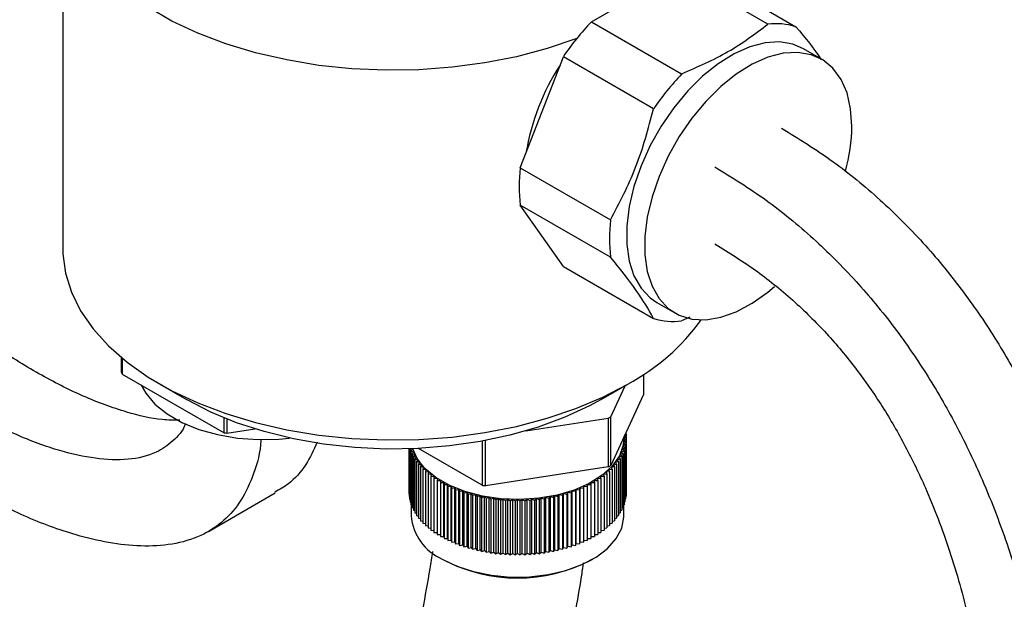
# Model space of a CAD drawing. Units: millimetres. Extents: x 3 to 2996, y 5 to 2995.
# Drawn here: x 2457 to 2561, y 2200 to 2262 of the extents above; entities that cross this region are included whole.
import ezdxf

# ---------------------------------------------------------------- set-up
doc = ezdxf.new("R2010")
doc.units = ezdxf.units.MM

msp = doc.modelspace()

# ---------------------------------------------------------------- linework, layer by layer
at = {"color": 7, "linetype": 'Continuous', "lineweight": 25}
for p, q in [((2461.41, 2276.45), (2461.41, 2237.33)), ((2517.31, 2261.37), (2526.43, 2266.63)), ((2535.97, 2261.12), (2526.43, 2266.63)), ((2529.39, 2266.36), (2538.93, 2260.85)), ((2517.31, 2261.37), (2526.85, 2255.85)), ((2541.64, 2257.42), (2539.73, 2258.52)), ((2509.79, 2245.93), (2514.35, 2257.68)), ((2523.89, 2252.17), (2514.35, 2257.68)), ((2509.79, 2245.93), (2519.34, 2240.42)), ((2519.34, 2236.48), (2509.79, 2241.99)), ((2514.35, 2235.5), (2509.79, 2241.99)), ((2514.35, 2235.5), (2523.89, 2229.99)), ((2524.23, 2231.67), (2526.14, 2230.57)), ((2527.7, 2230.13), (2526.85, 2229.73)), ((2467.61, 2224.28), (2467.61, 2225.85)), ((2467.69, 2225.79), (2467.69, 2224.11)), ((2467.69, 2224.11), (2478.46, 2217.89)), ((2522.82, 2224.08), (2522.82, 2221.93)), ((2471.66, 2223.05), (2474.49, 2221.42)), ((2518.34, 2221.42), (2521.16, 2223.05)), ((2519.35, 2219.59), (2520.87, 2222.88)), ((2522.82, 2221.93), (2519.35, 2214.45)), ((2478.46, 2217.89), (2478.46, 2219.48)), ((2478.76, 2219.36), (2478.76, 2217.85)), ((2510.39, 2218.1), (2519.08, 2219.44)), ((2519.08, 2219.44), (2519.08, 2214.3)), ((2519.35, 2214.45), (2519.35, 2219.59)), ((2478.76, 2217.85), (2481.73, 2218.31)), ((2520.86, 2217.71), (2520.97, 2217.78)), ((2520.97, 2217.78), (2520.91, 2217.81)), ((2520.92, 2217.84), (2520.92, 2217.8)), ((2520.97, 2217.78), (2520.97, 2217.49)), ((2505.75, 2217), (2505.75, 2212.35)), ((2506.11, 2212.29), (2506.11, 2217.07)), ((2520.7, 2216.75), (2520.97, 2216.88)), ((2520.92, 2216.59), (2520.7, 2216.75)), ((2520.73, 2217.04), (2520.99, 2217.18)), ((2520.97, 2216.88), (2520.73, 2217.04)), ((2520.74, 2217.33), (2520.99, 2217.48)), ((2520.74, 2217.33), (2520.74, 2217.46)), ((2520.99, 2217.18), (2520.74, 2217.33)), ((2520.99, 2217.48), (2520.8, 2217.58)), ((2520.97, 2216.88), (2520.97, 2211.17)), ((2520.99, 2217.48), (2520.99, 2217.18)), ((2520.99, 2217.18), (2520.99, 2211.47)), ((2498, 2216.2), (2498, 2211.47)), ((2498.02, 2216.2), (2498.02, 2211.17)), ((2498.06, 2216.2), (2498.06, 2210.87)), ((2498.13, 2216.2), (2498.13, 2210.58)), ((2498.42, 2216.17), (2498.23, 2216)), ((2498.23, 2216), (2498.52, 2215.89)), ((2498.23, 2216), (2498.23, 2210.28)), ((2498.34, 2216.21), (2498.42, 2216.17)), ((2498.52, 2215.89), (2498.34, 2215.71)), ((2498.34, 2215.71), (2498.65, 2215.6)), ((2498.34, 2215.71), (2498.34, 2209.99)), ((2505.75, 2212.35), (2499.02, 2216.24)), ((2520.34, 2215.6), (2520.64, 2215.71)), ((2520.46, 2215.89), (2520.76, 2216)), ((2520.64, 2215.71), (2520.46, 2215.89)), ((2520.56, 2216.17), (2520.85, 2216.29)), ((2520.76, 2216), (2520.56, 2216.17)), ((2520.64, 2216.46), (2520.92, 2216.59)), ((2520.85, 2216.29), (2520.64, 2216.46)), ((2520.64, 2215.71), (2520.64, 2209.99)), ((2520.76, 2216), (2520.76, 2210.28)), ((2520.85, 2216.29), (2520.85, 2210.58)), ((2520.92, 2216.59), (2520.92, 2210.87)), ((2498.65, 2215.6), (2498.48, 2215.42)), ((2498.48, 2215.42), (2498.79, 2215.32)), ((2498.48, 2215.42), (2498.48, 2209.71)), ((2498.79, 2215.32), (2498.64, 2215.14)), ((2498.64, 2215.14), (2498.96, 2215.05)), ((2498.64, 2215.14), (2498.64, 2209.42)), ((2498.96, 2215.05), (2498.82, 2214.86)), ((2498.82, 2214.86), (2499.15, 2214.78)), ((2498.82, 2214.86), (2498.82, 2209.14)), ((2499.15, 2214.78), (2499.02, 2214.58)), ((2519.84, 2214.78), (2520.17, 2214.86)), ((2519.96, 2214.58), (2519.84, 2214.78)), ((2520.03, 2215.05), (2520.35, 2215.14)), ((2520.17, 2214.86), (2520.03, 2215.05)), ((2520.17, 2214.86), (2520.17, 2209.14)), ((2520.19, 2215.32), (2520.51, 2215.42)), ((2520.35, 2215.14), (2520.19, 2215.32)), ((2520.51, 2215.42), (2520.34, 2215.6)), ((2520.35, 2215.14), (2520.35, 2209.42)), ((2520.51, 2215.42), (2520.51, 2209.71)), ((2499.02, 2214.58), (2499.36, 2214.51)), ((2499.02, 2214.58), (2499.02, 2208.87)), ((2499.36, 2214.51), (2499.25, 2214.32)), ((2499.25, 2214.32), (2499.59, 2214.25)), ((2499.25, 2214.32), (2499.25, 2208.6)), ((2499.59, 2214.25), (2499.49, 2214.05)), ((2499.49, 2214.05), (2499.83, 2214)), ((2499.49, 2214.05), (2499.49, 2208.34)), ((2499.83, 2214), (2499.76, 2213.8)), ((2499.76, 2213.8), (2500.1, 2213.75)), ((2499.76, 2213.8), (2499.76, 2208.08)), ((2500.1, 2213.75), (2500.04, 2213.55)), ((2519.08, 2214.3), (2506.11, 2212.29)), ((2518.88, 2213.75), (2519.23, 2213.8)), ((2518.95, 2213.55), (2518.88, 2213.75)), ((2519.15, 2214), (2519.49, 2214.05)), ((2519.23, 2213.8), (2519.15, 2214)), ((2519.23, 2213.8), (2519.23, 2208.08)), ((2519.4, 2214.25), (2519.74, 2214.32)), ((2519.49, 2214.05), (2519.4, 2214.25)), ((2519.49, 2214.05), (2519.49, 2208.34)), ((2519.63, 2214.51), (2519.96, 2214.58)), ((2519.74, 2214.32), (2519.63, 2214.51)), ((2519.74, 2214.32), (2519.74, 2208.6)), ((2519.96, 2214.58), (2519.96, 2208.87)), ((2500.04, 2213.55), (2500.39, 2213.51)), ((2500.04, 2213.55), (2500.04, 2207.83)), ((2500.39, 2213.51), (2500.34, 2213.31)), ((2500.34, 2213.31), (2500.7, 2213.28)), ((2500.34, 2213.31), (2500.34, 2207.59)), ((2500.7, 2213.28), (2500.66, 2213.08)), ((2500.66, 2213.08), (2501.02, 2213.06)), ((2500.66, 2213.08), (2500.66, 2207.36)), ((2501.02, 2213.06), (2501, 2212.85)), ((2501, 2212.85), (2501.36, 2212.84)), ((2501, 2212.85), (2501, 2207.14)), ((2501.36, 2212.84), (2501.36, 2212.64)), ((2501.36, 2212.64), (2501.72, 2212.64)), ((2501.36, 2212.64), (2501.36, 2206.92)), ((2501.72, 2212.64), (2501.73, 2212.43)), ((2501.72, 2206.92), (2501.72, 2212.64)), ((2517.25, 2212.43), (2517.27, 2212.64)), ((2517.27, 2212.64), (2517.62, 2212.64)), ((2517.27, 2206.92), (2517.27, 2212.64)), ((2517.62, 2212.84), (2517.98, 2212.85)), ((2517.62, 2212.64), (2517.62, 2212.84)), ((2517.62, 2212.64), (2517.62, 2206.92)), ((2517.97, 2213.06), (2518.32, 2213.08)), ((2517.98, 2212.85), (2517.97, 2213.06)), ((2517.98, 2212.85), (2517.98, 2207.14)), ((2518.29, 2213.28), (2518.64, 2213.31)), ((2518.32, 2213.08), (2518.29, 2213.28)), ((2518.32, 2213.08), (2518.32, 2207.36)), ((2518.59, 2213.51), (2518.95, 2213.55)), ((2518.64, 2213.31), (2518.59, 2213.51)), ((2518.64, 2213.31), (2518.64, 2207.59)), ((2518.95, 2213.55), (2518.95, 2207.83)), ((2476.8, 2207.46), (2483.87, 2211.54)), ((2501.73, 2212.43), (2502.09, 2212.44)), ((2501.73, 2212.43), (2501.73, 2206.71)), ((2502.09, 2212.44), (2502.12, 2212.23)), ((2502.09, 2206.72), (2502.09, 2212.44)), ((2502.12, 2212.23), (2502.48, 2212.25)), ((2502.12, 2212.23), (2502.12, 2206.52)), ((2502.48, 2212.25), (2502.53, 2212.05)), ((2502.48, 2206.54), (2502.48, 2212.25)), ((2502.53, 2212.05), (2502.88, 2212.08)), ((2502.53, 2212.05), (2502.53, 2206.33)), ((2502.88, 2212.08), (2502.94, 2211.87)), ((2502.88, 2206.36), (2502.88, 2212.08)), ((2502.94, 2211.87), (2503.29, 2211.91)), ((2502.94, 2211.87), (2502.94, 2206.16)), ((2503.29, 2211.91), (2503.37, 2211.71)), ((2503.29, 2206.19), (2503.29, 2211.91)), ((2503.37, 2211.71), (2503.72, 2211.76)), ((2503.37, 2211.71), (2503.37, 2205.99)), ((2503.72, 2211.76), (2503.82, 2211.56)), ((2503.72, 2206.04), (2503.72, 2211.76)), ((2503.82, 2211.56), (2504.16, 2211.61)), ((2503.82, 2211.56), (2503.82, 2205.84)), ((2504.16, 2211.61), (2504.27, 2211.42)), ((2504.16, 2205.9), (2504.16, 2211.61)), ((2514.71, 2211.42), (2514.82, 2211.61)), ((2514.82, 2211.61), (2515.17, 2211.56)), ((2514.82, 2205.9), (2514.82, 2211.61)), ((2515.17, 2211.56), (2515.26, 2211.76)), ((2515.17, 2211.56), (2515.17, 2205.84)), ((2515.26, 2211.76), (2515.61, 2211.71)), ((2515.26, 2206.04), (2515.26, 2211.76)), ((2515.61, 2211.71), (2515.69, 2211.91)), ((2515.61, 2211.71), (2515.61, 2205.99)), ((2515.69, 2211.91), (2516.04, 2211.87)), ((2515.69, 2206.19), (2515.69, 2211.91)), ((2516.04, 2211.87), (2516.11, 2212.08)), ((2516.04, 2211.87), (2516.04, 2206.16)), ((2516.11, 2212.08), (2516.46, 2212.05)), ((2516.11, 2206.36), (2516.11, 2212.08)), ((2516.46, 2212.05), (2516.51, 2212.25)), ((2516.46, 2212.05), (2516.46, 2206.33)), ((2516.51, 2212.25), (2516.86, 2212.23)), ((2516.51, 2206.54), (2516.51, 2212.25)), ((2516.86, 2212.23), (2516.89, 2212.44)), ((2516.86, 2212.23), (2516.86, 2206.52)), ((2516.89, 2212.44), (2517.25, 2212.43)), ((2516.89, 2206.72), (2516.89, 2212.44)), ((2517.25, 2212.43), (2517.25, 2206.71)), ((2498, 2211.47), (2498.02, 2211.45)), ((2498.02, 2211.17), (2498.06, 2211.14)), ((2498.06, 2210.87), (2498.13, 2210.84)), ((2498.13, 2210.58), (2498.23, 2210.54)), ((2504.27, 2211.42), (2504.61, 2211.48)), ((2504.27, 2211.42), (2504.27, 2205.7)), ((2504.61, 2211.48), (2504.74, 2211.29)), ((2504.61, 2205.76), (2504.61, 2211.48)), ((2504.74, 2211.29), (2505.07, 2211.36)), ((2504.74, 2211.29), (2504.74, 2205.57)), ((2505.07, 2211.36), (2505.21, 2211.17)), ((2505.07, 2205.64), (2505.07, 2211.36)), ((2505.21, 2211.17), (2505.54, 2211.25)), ((2505.21, 2211.17), (2505.21, 2205.45)), ((2505.54, 2211.25), (2505.69, 2211.06)), ((2505.54, 2205.53), (2505.54, 2211.25)), ((2505.69, 2211.06), (2506.02, 2211.15)), ((2505.69, 2211.06), (2505.69, 2205.35)), ((2506.02, 2211.15), (2506.19, 2210.97)), ((2506.02, 2205.44), (2506.02, 2211.15)), ((2506.19, 2210.97), (2506.5, 2211.07)), ((2506.19, 2210.97), (2506.19, 2205.26)), ((2506.5, 2211.07), (2506.68, 2210.89)), ((2506.5, 2205.35), (2506.5, 2211.07)), ((2506.68, 2210.89), (2506.99, 2211)), ((2506.68, 2210.89), (2506.68, 2205.18)), ((2506.99, 2211), (2507.19, 2210.83)), ((2506.99, 2205.28), (2506.99, 2211)), ((2507.19, 2210.83), (2507.48, 2210.94)), ((2507.19, 2210.83), (2507.19, 2205.11)), ((2507.48, 2210.94), (2507.69, 2210.77)), ((2507.48, 2205.22), (2507.48, 2210.94)), ((2507.69, 2210.77), (2507.98, 2210.89)), ((2507.69, 2210.77), (2507.69, 2205.06)), ((2507.98, 2210.89), (2508.21, 2210.73)), ((2507.98, 2205.18), (2507.98, 2210.89)), ((2508.21, 2210.73), (2508.48, 2210.86)), ((2508.21, 2210.73), (2508.21, 2205.02)), ((2508.48, 2210.86), (2508.72, 2210.71)), ((2508.48, 2205.15), (2508.48, 2210.86)), ((2508.72, 2210.71), (2508.99, 2210.84)), ((2508.72, 2210.71), (2508.72, 2204.99)), ((2508.99, 2210.84), (2509.23, 2210.69)), ((2508.99, 2205.13), (2508.99, 2210.84)), ((2509.23, 2210.69), (2509.49, 2210.84)), ((2509.23, 2210.69), (2509.23, 2204.98)), ((2509.49, 2210.84), (2509.75, 2210.69)), ((2509.49, 2205.12), (2509.49, 2210.84)), ((2509.75, 2210.69), (2510, 2210.84)), ((2509.75, 2210.69), (2509.75, 2204.98)), ((2510, 2210.84), (2510.27, 2210.71)), ((2510, 2205.13), (2510, 2210.84)), ((2510.27, 2210.71), (2510.5, 2210.86)), ((2510.27, 2210.71), (2510.27, 2204.99)), ((2510.5, 2210.86), (2510.78, 2210.73)), ((2510.5, 2205.15), (2510.5, 2210.86)), ((2510.78, 2210.73), (2511, 2210.89)), ((2510.78, 2210.73), (2510.78, 2205.02)), ((2511, 2210.89), (2511.29, 2210.77)), ((2511, 2205.18), (2511, 2210.89)), ((2511.29, 2210.77), (2511.5, 2210.94)), ((2511.29, 2210.77), (2511.29, 2205.06)), ((2511.5, 2210.94), (2511.8, 2210.83)), ((2511.5, 2205.22), (2511.5, 2210.94)), ((2511.8, 2210.83), (2512, 2211)), ((2511.8, 2210.83), (2511.8, 2205.11)), ((2512, 2211), (2512.3, 2210.89)), ((2512, 2205.28), (2512, 2211)), ((2512.3, 2210.89), (2512.49, 2211.07)), ((2512.3, 2210.89), (2512.3, 2205.18)), ((2512.49, 2211.07), (2512.8, 2210.97)), ((2512.49, 2205.35), (2512.49, 2211.07)), ((2512.8, 2210.97), (2512.97, 2211.15)), ((2512.8, 2210.97), (2512.8, 2205.26)), ((2512.97, 2211.15), (2513.29, 2211.06)), ((2512.97, 2205.44), (2512.97, 2211.15)), ((2513.29, 2211.06), (2513.45, 2211.25)), ((2513.29, 2211.06), (2513.29, 2205.35)), ((2513.45, 2211.25), (2513.77, 2211.17)), ((2513.45, 2205.53), (2513.45, 2211.25)), ((2513.77, 2211.17), (2513.91, 2211.36)), ((2513.77, 2211.17), (2513.77, 2205.45)), ((2513.91, 2211.36), (2514.25, 2211.29)), ((2513.91, 2205.64), (2513.91, 2211.36)), ((2514.25, 2211.29), (2514.37, 2211.48)), ((2514.25, 2211.29), (2514.25, 2205.57)), ((2514.37, 2211.48), (2514.71, 2211.42)), ((2514.37, 2205.76), (2514.37, 2211.48)), ((2514.71, 2211.42), (2514.71, 2205.7)), ((2520.76, 2210.54), (2520.85, 2210.58)), ((2520.85, 2210.84), (2520.92, 2210.87)), ((2520.92, 2211.14), (2520.97, 2211.17)), ((2520.97, 2211.45), (2520.99, 2211.47)), ((2498.23, 2210.28), (2498.34, 2210.24)), ((2498.24, 2210.28), (2498.24, 2209.12)), ((2498.34, 2209.99), (2498.48, 2209.95)), ((2498.48, 2209.71), (2498.64, 2209.66)), ((2520.35, 2209.66), (2520.51, 2209.71)), ((2520.51, 2209.95), (2520.64, 2209.99)), ((2520.64, 2210.24), (2520.76, 2210.28)), ((2520.74, 2209.12), (2520.74, 2210.28)), ((2498.64, 2209.42), (2498.82, 2209.37)), ((2498.82, 2209.14), (2499.02, 2209.09)), ((2499.02, 2208.87), (2499.25, 2208.82)), ((2499.25, 2208.6), (2499.49, 2208.55)), ((2519.49, 2208.55), (2519.74, 2208.6)), ((2519.74, 2208.82), (2519.96, 2208.87)), ((2519.96, 2209.09), (2520.17, 2209.14)), ((2520.17, 2209.37), (2520.35, 2209.42)), ((2499.49, 2208.34), (2499.76, 2208.3)), ((2499.76, 2208.08), (2500.04, 2208.05)), ((2500.04, 2207.83), (2500.34, 2207.8)), ((2500.34, 2207.59), (2500.66, 2207.57)), ((2500.66, 2207.36), (2501, 2207.34)), ((2517.98, 2207.34), (2518.32, 2207.36)), ((2518.32, 2207.57), (2518.64, 2207.59)), ((2518.64, 2207.8), (2518.95, 2207.83)), ((2518.95, 2208.05), (2519.23, 2208.08)), ((2519.23, 2208.3), (2519.49, 2208.34)), ((2501, 2207.14), (2501.36, 2207.13)), ((2501.36, 2206.92), (2501.72, 2206.92)), ((2501.72, 2206.92), (2501.73, 2206.71)), ((2501.73, 2206.71), (2502.09, 2206.72)), ((2502.09, 2206.72), (2502.12, 2206.52)), ((2502.12, 2206.52), (2502.48, 2206.54)), ((2502.48, 2206.54), (2502.53, 2206.33)), ((2502.53, 2206.33), (2502.88, 2206.36)), ((2502.88, 2206.36), (2502.94, 2206.16)), ((2516.04, 2206.16), (2516.11, 2206.36)), ((2516.11, 2206.36), (2516.46, 2206.33)), ((2516.46, 2206.33), (2516.51, 2206.54)), ((2516.51, 2206.54), (2516.86, 2206.52)), ((2516.86, 2206.52), (2516.89, 2206.72)), ((2516.89, 2206.72), (2517.25, 2206.71)), ((2517.25, 2206.71), (2517.27, 2206.92)), ((2517.27, 2206.92), (2517.62, 2206.92)), ((2517.62, 2207.13), (2517.98, 2207.14)), ((2502.94, 2206.16), (2503.29, 2206.19)), ((2503.29, 2206.19), (2503.37, 2205.99)), ((2503.37, 2205.99), (2503.72, 2206.04)), ((2503.72, 2206.04), (2503.82, 2205.84)), ((2503.82, 2205.84), (2504.16, 2205.9)), ((2504.16, 2205.9), (2504.27, 2205.7)), ((2504.27, 2205.7), (2504.61, 2205.76)), ((2504.61, 2205.76), (2504.74, 2205.57)), ((2504.74, 2205.57), (2505.07, 2205.64)), ((2505.07, 2205.64), (2505.21, 2205.45)), ((2505.21, 2205.45), (2505.54, 2205.53)), ((2505.54, 2205.53), (2505.69, 2205.35)), ((2505.69, 2205.35), (2506.02, 2205.44)), ((2506.02, 2205.44), (2506.19, 2205.26)), ((2506.19, 2205.26), (2506.5, 2205.35)), ((2506.5, 2205.35), (2506.68, 2205.18)), ((2506.68, 2205.18), (2506.99, 2205.28)), ((2506.99, 2205.28), (2507.19, 2205.11)), ((2511.8, 2205.11), (2512, 2205.28)), ((2512, 2205.28), (2512.3, 2205.18)), ((2512.3, 2205.18), (2512.49, 2205.35)), ((2512.49, 2205.35), (2512.8, 2205.26)), ((2512.8, 2205.26), (2512.97, 2205.44)), ((2512.97, 2205.44), (2513.29, 2205.35)), ((2513.29, 2205.35), (2513.45, 2205.53)), ((2513.45, 2205.53), (2513.77, 2205.45)), ((2513.77, 2205.45), (2513.91, 2205.64)), ((2513.91, 2205.64), (2514.25, 2205.57)), ((2514.25, 2205.57), (2514.37, 2205.76)), ((2514.37, 2205.76), (2514.71, 2205.7)), ((2514.71, 2205.7), (2514.82, 2205.9)), ((2514.82, 2205.9), (2515.17, 2205.84)), ((2515.17, 2205.84), (2515.26, 2206.04)), ((2515.26, 2206.04), (2515.61, 2205.99)), ((2515.61, 2205.99), (2515.69, 2206.19)), ((2515.69, 2206.19), (2516.04, 2206.16)), ((2501.54, 2204.53), (2501.68, 2204.45)), ((2507.19, 2205.11), (2507.48, 2205.22)), ((2507.48, 2205.22), (2507.69, 2205.06)), ((2507.69, 2205.06), (2507.98, 2205.18)), ((2507.98, 2205.18), (2508.21, 2205.02)), ((2508.21, 2205.02), (2508.48, 2205.15)), ((2508.48, 2205.15), (2508.72, 2204.99)), ((2508.72, 2204.99), (2508.99, 2205.13)), ((2508.99, 2205.13), (2509.23, 2204.98)), ((2509.23, 2204.98), (2509.49, 2205.12)), ((2509.49, 2205.12), (2509.75, 2204.98)), ((2509.75, 2204.98), (2510, 2205.13)), ((2510, 2205.13), (2510.27, 2204.99)), ((2510.27, 2204.99), (2510.5, 2205.15)), ((2510.5, 2205.15), (2510.78, 2205.02)), ((2510.78, 2205.02), (2511, 2205.18)), ((2511, 2205.18), (2511.29, 2205.06)), ((2511.29, 2205.06), (2511.5, 2205.22)), ((2511.5, 2205.22), (2511.8, 2205.11)), ((2517.31, 2204.45), (2517.45, 2204.53))]:
    msp.add_line(p, q, dxfattribs=at)
at = {"color": 7, "linetype": 'Continuous', "lineweight": 25, "flags": 128}
for points in [[(2515.77, 2259.61), (2515.67, 2259.58), (2512.62, 2258.54), (2509.39, 2257.68), (2506.04, 2257.02), (2502.59, 2256.56), (2499.07, 2256.3), (2495.52, 2256.25), (2491.99, 2256.4), (2488.5, 2256.76), (2485.09, 2257.33), (2481.8, 2258.09), (2478.66, 2259.03), (2475.7, 2260.16), (2472.95, 2261.45), (2470.44, 2262.9)], [(2539.73, 2258.52), (2538.62, 2259), (2537.21, 2259.24), (2535.68, 2259.15), (2534.07, 2258.72), (2532.4, 2257.98), (2530.72, 2256.94), (2529.07, 2255.62), (2527.5, 2254.06), (2526.02, 2252.28), (2524.69, 2250.33), (2523.52, 2248.27), (2522.56, 2246.12), (2521.81, 2243.96), (2521.31, 2241.82), (2521.05, 2239.76), (2521.05, 2237.82), (2521.31, 2236.05), (2521.81, 2234.5), (2522.56, 2233.19), (2523.52, 2232.16), (2524.23, 2231.67)], [(2544.85, 2250.32), (2544.72, 2252.18), (2544.34, 2253.84), (2543.71, 2255.28), (2542.85, 2256.45), (2541.78, 2257.33), (2540.53, 2257.89), (2539.12, 2258.13), (2537.59, 2258.04), (2535.97, 2257.62), (2534.31, 2256.88), (2532.63, 2255.84), (2530.98, 2254.52), (2529.4, 2252.95), (2527.93, 2251.18), (2526.6, 2249.23), (2525.43, 2247.16), (2524.47, 2245.02), (2523.72, 2242.86), (2523.22, 2240.72), (2522.96, 2238.65), (2522.96, 2236.72), (2523.22, 2234.95), (2523.72, 2233.39), (2524.47, 2232.09), (2525.43, 2231.06), (2526.6, 2230.33), (2527.93, 2229.93), (2529.4, 2229.86), (2530.98, 2230.11), (2532.63, 2230.69), (2534.31, 2231.59), (2535.97, 2232.77), (2536.67, 2233.36)], [(2461.41, 2237.33), (2461.42, 2236.82), (2461.69, 2234.78), (2462.32, 2232.77), (2463.29, 2230.8), (2464.61, 2228.9), (2466.25, 2227.08), (2468.2, 2225.38), (2470.44, 2223.79), (2472.95, 2222.34), (2475.7, 2221.05), (2478.66, 2219.92), (2481.8, 2218.97), (2485.09, 2218.22), (2488.5, 2217.65), (2491.99, 2217.29), (2495.52, 2217.14), (2499.07, 2217.19), (2502.59, 2217.45), (2506.04, 2217.91), (2509.39, 2218.57), (2512.62, 2219.43), (2515.67, 2220.46), (2518.53, 2221.68), (2521.16, 2223.05)], [(2469.7, 2222.95), (2470.19, 2222.08), (2471.15, 2220.94), (2472.44, 2219.9), (2473.99, 2219), (2475.79, 2218.26), (2477.77, 2217.7), (2479.88, 2217.34), (2482.07, 2217.18), (2484.27, 2217.23), (2485.39, 2217.34)], [(2518.34, 2221.42), (2517.12, 2220.75), (2514.5, 2219.54), (2511.68, 2218.49), (2508.68, 2217.63), (2505.54, 2216.97), (2502.29, 2216.5), (2498.97, 2216.23), (2495.62, 2216.18), (2492.28, 2216.33), (2488.99, 2216.69), (2485.79, 2217.26), (2482.71, 2218.02), (2479.79, 2218.96), (2477.06, 2220.09), (2474.56, 2221.37), (2474.49, 2221.42)], [(2520.74, 2217.33), (2520.67, 2216.6), (2520.27, 2215.46), (2519.52, 2214.38), (2518.44, 2213.4), (2517.08, 2212.54), (2515.48, 2211.83), (2513.68, 2211.3), (2511.75, 2210.97), (2509.75, 2210.84), (2507.73, 2210.92), (2505.78, 2211.2), (2503.94, 2211.68), (2502.28, 2212.35), (2500.86, 2213.17), (2499.71, 2214.13), (2498.87, 2215.19), (2498.41, 2216.21)], [(2501.54, 2204.53), (2503.09, 2203.79), (2504.84, 2203.21), (2506.74, 2202.83), (2508.74, 2202.64), (2510.75, 2202.67), (2512.73, 2202.9), (2514.6, 2203.34), (2516.31, 2203.96), (2517.8, 2204.74), (2519.02, 2205.67), (2519.93, 2206.71), (2520.51, 2207.82), (2520.74, 2208.98), (2520.74, 2209.12)]]:
    msp.add_lwpolyline(points, dxfattribs=at)
at = {"color": 7, "linetype": 'Continuous', "lineweight": 25}
for centre, radius, start, end in [((2537.41, 2242.18), 27.79, 136.3295, 146.0814), ((2536.84, 2254.18), 6.99, 72.6188, 97.1622), ((2534.49, 2243.49), 24.43, 146.9987, 170.5899), ((2546.96, 2236.66), 27.79, 136.3295, 146.0814), ((2526.01, 2250.56), 18.84, 344.6722, 359.2654), ((2525.89, 2243.96), 16.23, 173.014, 186.986), ((2535.44, 2238.45), 16.23, 173.014, 186.986), ((2510.36, 2243.2), 22.86, 298.1891, 324.2562), ((2525.98, 2236.66), 6.99, 252.6188, 277.1622), ((2473.31, 2226.82), 6.24, 204.0258, 205.7711), ((2512.73, 2230.74), 12.96, 299.3243, 300.6703), ((2482.44, 2242.65), 25.07, 260.8617, 261.5522), ((2512.73, 2225.6), 12.96, 299.3243, 300.6703), ((2509.33, 2234.3), 22.24, 260.7374, 261.6766), ((2503.84, 2209.66), 5.63, 185.5046, 245.8156), ((2509.49, 2219.43), 16.89, 242.4482, 297.5572)]:
    msp.add_arc(centre, radius, start, end, dxfattribs=at)
for points, knots in [([(2497.43, 2159.87), (2494.95, 2161.33), (2489.39, 2164.59), (2480.86, 2170.52), (2471.91, 2177.4), (2462.35, 2185.51), (2452.21, 2194.96), (2441.5, 2205.8), (2431, 2217.1), (2420.64, 2228.75), (2410.33, 2240.6), (2400.02, 2252.52), (2388.54, 2265.6), (2375.79, 2279.6), (2361.57, 2294.05), (2347.11, 2307.9), (2332.49, 2321.33), (2317.83, 2334.55), (2305.93, 2345.2), (2297.03, 2353.79), (2291.04, 2360.01), (2285.3, 2366.57), (2279.87, 2373.56), (2274.75, 2381.13), (2270.59, 2388.41), (2266.98, 2395.1), (2263.78, 2401.01), (2260.38, 2406.91), (2256.94, 2412.26), (2253.43, 2416.95), (2249.88, 2420.94), (2245.98, 2424.52), (2243.24, 2426.27), (2241.84, 2427.16)], [0, 0, 0, 0, 0.026541, 0.059485, 0.09178, 0.123611, 0.164551, 0.205318, 0.246107, 0.287022, 0.328081, 0.369275, 0.410591, 0.464771, 0.51906, 0.573368, 0.62778, 0.682306, 0.736495, 0.759855, 0.78286, 0.805563, 0.828171, 0.851018, 0.87493, 0.891585, 0.908623, 0.925835, 0.94313, 0.95681, 0.970716, 0.985024, 1, 1, 1, 1]), ([(2499.22, 2151.03), (2496.91, 2152.2), (2491.48, 2154.94), (2482.96, 2160.13), (2473.79, 2166.42), (2464.84, 2173.32), (2455.28, 2181.43), (2445.14, 2190.88), (2434.43, 2201.72), (2423.93, 2213.02), (2413.56, 2224.66), (2403.26, 2236.52), (2392.95, 2248.44), (2381.47, 2261.52), (2368.72, 2275.52), (2354.5, 2289.97), (2340.04, 2303.82), (2325.42, 2317.25), (2310.76, 2330.47), (2298.86, 2341.12), (2289.96, 2349.71), (2283.96, 2355.93), (2278.23, 2362.49), (2272.8, 2369.47), (2267.67, 2377.05), (2263.52, 2384.33), (2259.91, 2391.02), (2256.7, 2396.92), (2253.3, 2402.83), (2249.86, 2408.18), (2246.36, 2412.87), (2242.81, 2416.86), (2238.91, 2420.43), (2236.17, 2422.19), (2234.77, 2423.08)], [0, 0, 0, 0, 0.024088, 0.056433, 0.088365, 0.119669, 0.150522, 0.190205, 0.22972, 0.269257, 0.308915, 0.348713, 0.388643, 0.428689, 0.481206, 0.533828, 0.586469, 0.63921, 0.692061, 0.744586, 0.767229, 0.789528, 0.811534, 0.833447, 0.855593, 0.878771, 0.894914, 0.911429, 0.928113, 0.944876, 0.958136, 0.971615, 0.985484, 1, 1, 1, 1]), ([(2502.68, 2141.21), (2501.66, 2141.67), (2498.24, 2143.19), (2491.5, 2146.82), (2482.55, 2152.19), (2472.87, 2158.85), (2463.46, 2166.1), (2453.45, 2174.59), (2442.89, 2184.42), (2431.81, 2195.63), (2421.05, 2207.23), (2410.51, 2219.06), (2400.14, 2230.99), (2389.84, 2242.89), (2378.52, 2255.8), (2366.02, 2269.53), (2352.1, 2283.67), (2337.89, 2297.27), (2323.43, 2310.56), (2308.76, 2323.79), (2296.7, 2334.58), (2287.47, 2343.49), (2281.05, 2350.17), (2274.77, 2357.34), (2268.72, 2365.13), (2263.02, 2373.57), (2258.6, 2381.3), (2255.07, 2387.83), (2252.29, 2392.95), (2249.55, 2397.81), (2246.79, 2402.3), (2243.98, 2406.35), (2241.08, 2409.85), (2238, 2412.84), (2235.86, 2414.21), (2234.77, 2414.92)], [0, 0, 0, 0, 0.010613, 0.035293, 0.069074, 0.102361, 0.13491, 0.166863, 0.207735, 0.248135, 0.288211, 0.328032, 0.36763, 0.406998, 0.446121, 0.496883, 0.5476, 0.598705, 0.650272, 0.70231, 0.755028, 0.778506, 0.802125, 0.825952, 0.850109, 0.87484, 0.900004, 0.914559, 0.928712, 0.942265, 0.955043, 0.966962, 0.978105, 0.988861, 1, 1, 1, 1]), ([(2473.77, 2219.23), (2473.16, 2219.23), (2471.38, 2219.23), (2467.94, 2220.08), (2463.58, 2221.66), (2458.86, 2224.08), (2454.06, 2227.05), (2449.18, 2230.46), (2443.08, 2235.04), (2435.85, 2240.64), (2427.57, 2247.27), (2419.52, 2254.21), (2411.74, 2261.64), (2405.16, 2268.85), (2399.56, 2275.51), (2394.79, 2281.44), (2390.03, 2287.5), (2385.39, 2293.53), (2381.14, 2299.55), (2377.49, 2305.56), (2374.62, 2311.75), (2372.28, 2318.15), (2370.16, 2324.93), (2368.03, 2332.1), (2365.63, 2339.62), (2362.76, 2347.33), (2359.62, 2354.4), (2356.3, 2360.64), (2352.9, 2365.92), (2349.1, 2370.64), (2345.05, 2374.7), (2340.84, 2378.2), (2337.98, 2380.18), (2336.53, 2381.18)], [0, 0, 0, 0, 0.012152, 0.035491, 0.06323, 0.09111, 0.119555, 0.148708, 0.178526, 0.229372, 0.279536, 0.328737, 0.37699, 0.425065, 0.457154, 0.489862, 0.523213, 0.556108, 0.587427, 0.616675, 0.644369, 0.673615, 0.704865, 0.738014, 0.772829, 0.808648, 0.844429, 0.871148, 0.89753, 0.923414, 0.9488, 0.97418, 1, 1, 1, 1]), ([(2474.38, 2218.87), (2474.38, 2218.86), (2474.1, 2218.06), (2473.07, 2216.97), (2471.11, 2215.58), (2468.32, 2214.95), (2464.86, 2215.09), (2460.88, 2215.97), (2456.51, 2217.59), (2451.79, 2220), (2446.99, 2222.97), (2442.11, 2226.38), (2436.01, 2230.95), (2428.77, 2236.56), (2420.5, 2243.19), (2412.45, 2250.13), (2404.67, 2257.55), (2398.09, 2264.77), (2392.49, 2271.43), (2387.72, 2277.36), (2382.96, 2283.42), (2378.32, 2289.45), (2374.07, 2295.47), (2370.41, 2301.48), (2367.55, 2307.67), (2365.21, 2314.07), (2363.09, 2320.85), (2360.96, 2328.02), (2358.56, 2335.54), (2355.69, 2343.25), (2352.55, 2350.32), (2349.23, 2356.56), (2345.83, 2361.84), (2342.03, 2366.56), (2337.98, 2370.61), (2333.77, 2374.12), (2330.91, 2376.1), (2329.46, 2377.1)], [0, 0, 0, 0, 0.000167, 0.014655, 0.029172, 0.049488, 0.070972, 0.092921, 0.119009, 0.145228, 0.17198, 0.199397, 0.227439, 0.275258, 0.322435, 0.368706, 0.414086, 0.459298, 0.489477, 0.520238, 0.551602, 0.582539, 0.611993, 0.6395, 0.665544, 0.693049, 0.722438, 0.753613, 0.786356, 0.820042, 0.853692, 0.87882, 0.903631, 0.927974, 0.951848, 0.975718, 1, 1, 1, 1]), ([(2482.36, 2217.21), (2482.35, 2217.02), (2482.25, 2215.51), (2481.52, 2213.16), (2480.15, 2210.37), (2478.28, 2208.34), (2475.91, 2206.85), (2473.03, 2206.01), (2469.71, 2205.83), (2466.3, 2206.21), (2462.19, 2207.18), (2457.39, 2208.96), (2451.93, 2211.74), (2446.56, 2215.06), (2441.27, 2218.74), (2434.92, 2223.51), (2427.47, 2229.28), (2418.91, 2236.13), (2410.43, 2243.45), (2402.11, 2251.41), (2395.29, 2258.88), (2389.82, 2265.35), (2385.56, 2270.6), (2381.34, 2275.95), (2377.09, 2281.38), (2372.87, 2287.01), (2368.81, 2292.94), (2365.1, 2299.2), (2362.02, 2305.68), (2359.55, 2312.15), (2357.47, 2318.52), (2355.57, 2324.81), (2353.69, 2331.04), (2351.63, 2337.2), (2349.32, 2343.21), (2346.75, 2348.93), (2343.96, 2354.13), (2340.88, 2358.7), (2337.44, 2362.57), (2333.6, 2365.97), (2330.89, 2367.89), (2329.46, 2368.9)], [0, 0, 0, 0, 0.002724, 0.021091, 0.03857, 0.055402, 0.071758, 0.091702, 0.111235, 0.130337, 0.1489, 0.177756, 0.205989, 0.233815, 0.261338, 0.28856, 0.333701, 0.378921, 0.42419, 0.469548, 0.514917, 0.540288, 0.565668, 0.591091, 0.616777, 0.643009, 0.669527, 0.69626, 0.722721, 0.74862, 0.774209, 0.799539, 0.82459, 0.849345, 0.873739, 0.897059, 0.918886, 0.938552, 0.95753, 0.977707, 1, 1, 1, 1]), ([(2526.85, 2255.85), (2528.55, 2256.6), (2532, 2258.12), (2534.63, 2260.11), (2535.97, 2261.12)], [0, 0, 0, 0, 0.492489, 1, 1, 1, 1]), ([(2538.93, 2260.85), (2539.94, 2259.64), (2540.99, 2258.38), (2541.62, 2257.36), (2541.64, 2257.33)], [0, 0, 0, 0, 0.9690036, 1, 1, 1, 1]), ([(2519.34, 2240.42), (2520.28, 2242.24), (2522.21, 2245.92), (2523.33, 2250.07), (2523.89, 2252.17)], [0, 0, 0, 0, 0.492489, 1, 1, 1, 1]), ([(2537.42, 2250.12), (2539.24, 2248.99), (2542.76, 2246.82), (2547.79, 2242.7), (2552.36, 2238.16), (2556.44, 2233.22), (2560.02, 2228), (2563.12, 2222.58), (2566.02, 2216.49), (2568.59, 2209.76), (2570.7, 2202.51), (2572.21, 2195.38), (2573.16, 2188.44), (2573.55, 2181.72), (2573.41, 2175.28), (2572.77, 2169.17), (2571.59, 2163.17), (2569.81, 2157.41), (2567.35, 2152.03), (2564.29, 2147.39), (2560.77, 2143.56), (2557.98, 2141.77), (2556.63, 2140.9)], [0, 0, 0, 0, 0.049793, 0.096287, 0.140266, 0.182417, 0.223308, 0.263374, 0.302979, 0.354565, 0.405923, 0.457125, 0.508395, 0.559794, 0.611305, 0.662856, 0.714342, 0.772975, 0.831233, 0.888988, 0.946189, 1, 1, 1, 1]), ([(2530.35, 2246.03), (2532.17, 2244.91), (2535.69, 2242.74), (2540.72, 2238.62), (2545.28, 2234.08), (2549.36, 2229.14), (2552.95, 2223.92), (2556.05, 2218.5), (2558.95, 2212.41), (2561.52, 2205.68), (2563.63, 2198.43), (2565.14, 2191.3), (2566.08, 2184.35), (2566.48, 2177.64), (2566.34, 2171.2), (2565.7, 2165.09), (2564.52, 2159.09), (2562.74, 2153.32), (2560.27, 2147.95), (2557.22, 2143.3), (2553.61, 2139.46), (2549.45, 2136.54), (2544.83, 2134.5), (2539.61, 2133.24), (2533.78, 2132.87), (2528.9, 2133.11), (2526.01, 2133.69), (2525.32, 2133.83)], [0, 0, 0, 0, 0.039479, 0.076343, 0.111211, 0.144631, 0.177052, 0.20882, 0.240221, 0.281122, 0.321841, 0.362438, 0.403088, 0.44384, 0.484682, 0.525554, 0.566376, 0.612864, 0.659054, 0.704846, 0.750199, 0.795009, 0.839469, 0.883893, 0.933856, 0.984254, 1, 1, 1, 1]), ([(2530.35, 2237.87), (2531.86, 2236.94), (2534.72, 2235.18), (2538.77, 2231.87), (2542.35, 2228.31), (2545.51, 2224.49), (2548.28, 2220.45), (2550.71, 2216.2), (2553.17, 2211.02), (2555.47, 2204.86), (2557.38, 2197.85), (2558.67, 2190.85), (2559.33, 2184.01), (2559.38, 2177.41), (2558.84, 2171.14), (2557.67, 2164.98), (2555.78, 2159.1), (2553.09, 2153.74), (2549.75, 2149.31), (2545.75, 2145.94), (2541.14, 2143.65), (2535.79, 2142.29), (2529.66, 2141.98), (2523.98, 2142.47), (2520.37, 2143.38), (2519.13, 2143.69)], [0, 0, 0, 0, 0.036907, 0.070231, 0.100942, 0.12998, 0.158191, 0.186255, 0.214595, 0.258102, 0.302834, 0.348296, 0.394327, 0.440828, 0.487627, 0.534495, 0.588872, 0.642528, 0.695092, 0.746468, 0.797541, 0.849061, 0.90791, 0.968276, 1, 1, 1, 1]), ([(2523.89, 2229.99), (2523.35, 2230.94), (2522.23, 2232.87), (2520.31, 2235.26), (2519.34, 2236.48)], [0, 0, 0, 0, 0.4924891, 1, 1, 1, 1]), ([(2500.5, 2205.33), (2500.4, 2204.73), (2500.09, 2202.7), (2499.17, 2197.64), (2497.83, 2190.17), (2496.68, 2181.3), (2496.3, 2172.85), (2496.64, 2164.95), (2497.62, 2157.64), (2499.14, 2150.91), (2501.11, 2144.8), (2503.4, 2139.29), (2505.89, 2134.36), (2508.77, 2129.47), (2512.05, 2124.71), (2515.69, 2120.21), (2519.25, 2116.36), (2522.84, 2112.96), (2526.61, 2109.84), (2530.33, 2107.17), (2533.86, 2105.01), (2537.01, 2103.33), (2540.15, 2101.9), (2543.45, 2100.65), (2547.27, 2099.51), (2551.59, 2098.62), (2556.44, 2098.06), (2561.77, 2097.98), (2567.42, 2098.48), (2572.95, 2099.59), (2577.94, 2101.15), (2582.11, 2102.9), (2585.49, 2104.66), (2588.16, 2106.3), (2590.34, 2107.82), (2592.44, 2109.48), (2594.77, 2111.56), (2597.35, 2114.32), (2599.77, 2117.54), (2602.21, 2121.64), (2604.34, 2126.59), (2605.9, 2132.31), (2606.8, 2137.87), (2607.22, 2143.23), (2607.31, 2148.2), (2607.19, 2152.95), (2606.92, 2157.63), (2606.53, 2162.58), (2606.04, 2167.79), (2605.48, 2173.37), (2604.89, 2179.51), (2604.39, 2186.13), (2603.99, 2193.24), (2603.69, 2200.74), (2603.5, 2208.74), (2603.41, 2217.1), (2603.4, 2223.06), (2603.4, 2226.18), (2603.4, 2226.44)], [0, 0, 0, 0, 0.005756, 0.019447, 0.047365, 0.074976, 0.101009, 0.125197, 0.147593, 0.168287, 0.187394, 0.204952, 0.221177, 0.236546, 0.255697, 0.273293, 0.289298, 0.304, 0.319232, 0.335298, 0.347419, 0.359037, 0.370148, 0.38147, 0.394525, 0.409295, 0.425778, 0.443972, 0.463867, 0.484565, 0.503074, 0.519156, 0.53283, 0.544125, 0.553069, 0.561868, 0.573086, 0.586693, 0.602191, 0.617336, 0.64034, 0.66204, 0.682539, 0.701929, 0.720679, 0.736576, 0.753431, 0.77123, 0.789937, 0.809563, 0.831351, 0.855775, 0.880522, 0.907349, 0.935997, 0.966101, 0.997179, 1, 1, 1, 1]), ([(2587.4, 2226.58), (2587.4, 2225.78), (2587.4, 2221.62), (2587.43, 2214.16), (2587.58, 2204.41), (2587.88, 2195.18), (2588.31, 2186.65), (2588.87, 2179.08), (2589.49, 2172.48), (2590.07, 2166.71), (2590.57, 2161.47), (2590.96, 2156.6), (2591.22, 2151.93), (2591.31, 2147.46), (2591.18, 2143.07), (2590.78, 2138.85), (2590.01, 2134.67), (2588.78, 2130.77), (2586.96, 2127.08), (2584.57, 2123.9), (2581.79, 2121.35), (2578.72, 2119.2), (2575.49, 2117.46), (2571.98, 2116.02), (2567.96, 2114.86), (2563.4, 2114.11), (2558.94, 2113.96), (2554.81, 2114.31), (2551.17, 2115.02), (2547.87, 2116.03), (2545.19, 2117.17), (2543.34, 2118.09), (2541.84, 2118.9), (2540.07, 2119.96), (2537.89, 2121.42), (2535.41, 2123.3), (2532.55, 2125.77), (2529.72, 2128.56), (2527.17, 2131.45), (2525.01, 2134.18), (2522.93, 2137.09), (2520.75, 2140.56), (2518.62, 2144.51), (2516.74, 2148.72), (2515.08, 2153.4), (2513.77, 2158.49), (2512.87, 2163.93), (2512.49, 2168.59), (2512.4, 2172.48), (2512.45, 2175.63), (2512.63, 2178.82), (2512.94, 2182.26), (2513.5, 2186.65), (2514.43, 2192.26), (2515.43, 2197.82), (2516.15, 2201.9), (2516.41, 2203.65), (2516.48, 2204.15)], [0, 0, 0, 0, 0.009947, 0.051582, 0.091763, 0.129638, 0.164604, 0.196257, 0.222637, 0.245845, 0.267601, 0.288052, 0.307181, 0.327325, 0.346246, 0.36586, 0.386264, 0.407888, 0.427324, 0.44847, 0.469721, 0.489179, 0.506506, 0.524291, 0.544091, 0.565738, 0.58785, 0.604273, 0.620534, 0.636001, 0.648368, 0.654795, 0.660786, 0.668749, 0.678808, 0.690985, 0.70394, 0.720736, 0.734256, 0.745135, 0.757334, 0.771448, 0.787314, 0.803222, 0.818448, 0.838132, 0.857342, 0.876295, 0.887553, 0.898705, 0.909735, 0.921345, 0.935212, 0.956073, 0.98079, 0.994539, 1, 1, 1, 1]), ([(2488.32, 2216.89), (2487.94, 2216.08), (2487.15, 2214.35), (2485.58, 2212.61), (2484.32, 2211.89), (2483.83, 2211.61)], [0, 0, 0, 0, 0.3543001, 0.7486371, 1, 1, 1, 1])]:
    msp.add_open_spline(points, degree=3, knots=knots, dxfattribs=at)

doc.saveas('drawing.dxf')
